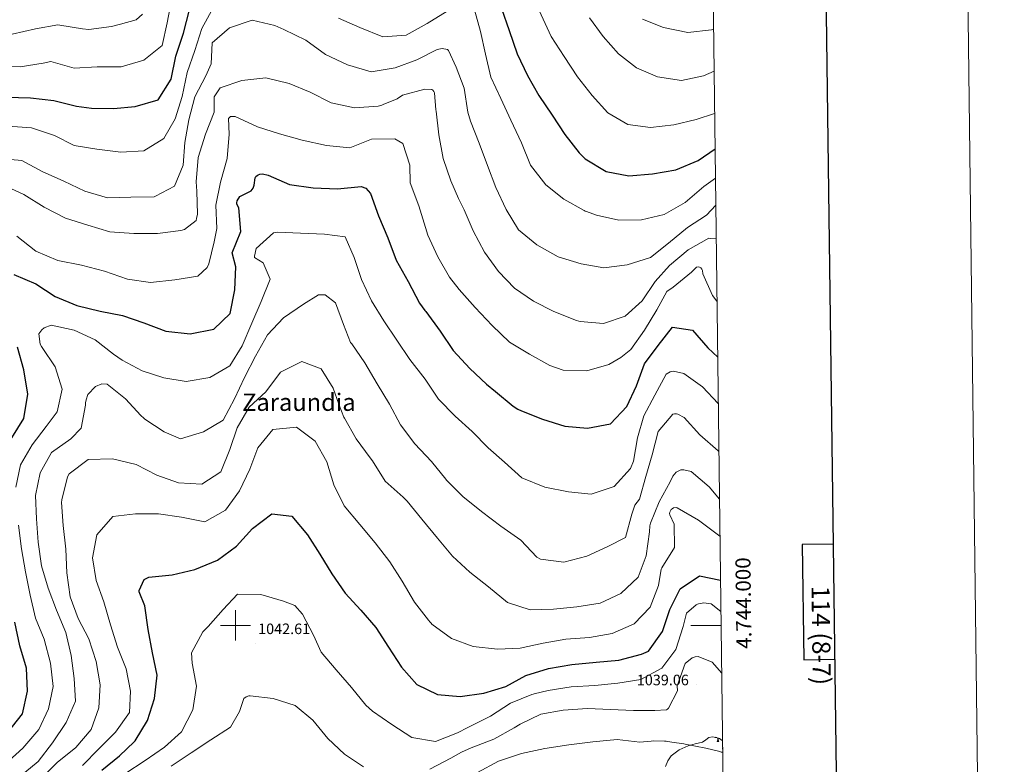
# Model space of a CAD drawing. Units: metres. Extents: x 582518 to 587009, y 4742414 to 4745439.
# Drawn here: x 586357 to 587009, y 4743908 to 4744401 of the extents above; entities that cross this region are included whole.
import ezdxf
from ezdxf.enums import TextEntityAlignment as Align

# ---------------------------------------------------------------- set-up
doc = ezdxf.new("R2010")
doc.units = ezdxf.units.M
doc.header["$MEASUREMENT"] = 0
doc.linetypes.add('TRAZOSX2', pattern=[1.5, 1, -0.5])
for name, color, linetype, lineweight in [('Carátula', 7, 'Continuous', 5), ('Level 35', 92, 'Continuous', 0), ('Level 36', 19, 'Continuous', 40), ('Level 4', 39, 'TRAZOSX2', 30), ('Level 41', 19, 'Continuous', 0), ('Level 45', 19, 'Continuous', 0), ('Level 5', 36, 'Continuous', 0), ('Level 61', 19, 'Continuous', 0), ('Level 63', 7, 'Continuous', 0), ('Level 7', 19, 'Continuous', 0)]:
    doc.layers.add(name, color=color, linetype=linetype, lineweight=lineweight)
doc.styles.add('Arial', font='ARIAL.TTF', dxfattribs={"height": 0.2})

# ---------------------------------------------------------------- blocks, each defined once
blk = doc.blocks.new('5PATER')
at = {"layer": 'Carátula', "linetype": 'Continuous', "lineweight": 5}
h = blk.add_hatch(color=250, dxfattribs=at)
edge = h.paths.add_edge_path()
edge.add_ellipse((0, 0), major_axis=(-1.33, -1.34), ratio=0.999422, start_angle=0, end_angle=360)

msp = doc.modelspace()

# ---------------------------------------------------------------- linework, layer by layer
at = {"layer": 'Level 35', "color": 92, "linetype": 'Continuous', "lineweight": 0, "ltscale": 0.5}
for points in [[(586784.85, 4743906.59, 1033.32), (586786.34, 4743910.28, 1034.28), (586788.52, 4743913.62, 1035.03), (586793.85, 4743917.54, 1034.96), (586799.76, 4743920.35, 1034.77), (586804.58, 4743921.55, 1035.59), (586809.33, 4743922.69, 1036.26), (586811.48, 4743924.25, 1036.12), (586813.64, 4743925.81, 1035.99), (586816.01, 4743926.21, 1036.04)], [(586816.01, 4743926.21, 1036.04), (586818.45, 4743925.89, 1036.08), (586820.7, 4743925.2, 1036.09), (586822.41, 4743923.77, 1036.08), (586822.63, 4743923.11, 1036.04)]]:
    msp.add_polyline3d(points, dxfattribs=at)
at = {"layer": 'Level 36', "color": 92, "linetype": 'Continuous', "lineweight": 0}
for points in [[(586818.94, 4743925.74, 0.01), (586818.65, 4743925.71, 0.01), (586817.81, 4743925.71, 0.01), (586817.51, 4743926.01, 0.01)], [(586819, 4743923.11, 0.01), (586819.43, 4743924.27, 0.01), (586819.53, 4743925.56, 0.01)], [(586819, 4743923.11, 0.01), (586820.12, 4743923.11, 0.01)], [(586819.67, 4743925.51, 0.01), (586819.69, 4743925.21, 0.01), (586819.72, 4743924.53, 0.01), (586819.79, 4743923.91, 0.01), (586819.91, 4743923.51, 0.01), (586820.12, 4743923.11, 0.01)], [(586822.7, 4743918, 0.01), (586822.63, 4743918.18, 0.01), (586822.63, 4743918.6, 0.01), (586822.68, 4743919.13, 0.01)]]:
    msp.add_polyline3d(points, dxfattribs=at)
at = {"layer": 'Level 4', "color": 36, "linetype": 'Continuous', "lineweight": 30}
for points in [[(586348.37, 4744349.69, 1100.01), (586364.21, 4744349.29, 1100.01), (586379.78, 4744347.4, 1100.01), (586394.72, 4744343.71, 1100.01), (586404.57, 4744342.44, 1100.01), (586419.16, 4744342.25, 1100.01), (586433.54, 4744343.62, 1100.01), (586448.72, 4744348.03, 1100.01), (586457.37, 4744361.5, 1100.01), (586460.52, 4744376.91, 1100.01), (586465.69, 4744392.12, 1100.01), (586469.67, 4744407.54, 1100.01)], [(586676.32, 4744408.42, 1100.01), (586681.26, 4744393.85, 1100.01), (586686.57, 4744378.27, 1100.01), (586693.46, 4744363.98, 1100.01), (586700.88, 4744350.88, 1100.01), (586709.78, 4744337.74, 1100.01), (586718.08, 4744325.08, 1100.01), (586727.57, 4744312.78, 1100.01), (586731.62, 4744308.8, 1100.01), (586745.63, 4744300.51, 1100.01), (586760.62, 4744297.65, 1100.01), (586776.14, 4744298.86, 1100.01), (586791.75, 4744301.67, 1100.01), (586806.48, 4744307.86, 1100.01), (586817.68, 4744315.38, 1100.01)], [(586502.82, 4744283.97, 1075.01), (586510.44, 4744287.79, 1075.01), (586511.72, 4744289.42, 1075.01), (586512.35, 4744291.39, 1075.01), (586512.98, 4744296.34, 1075.01), (586513.51, 4744297.12, 1075.01), (586514.33, 4744297.85, 1075.01), (586515.04, 4744298.28, 1075.01), (586516.16, 4744298.66, 1075.01), (586517.94, 4744298.92, 1075.01), (586521.59, 4744298.03, 1075.01), (586535.86, 4744291.89, 1075.01), (586551.56, 4744289.58, 1075.01), (586567.52, 4744289, 1075.01), (586583.33, 4744290.62, 1075.01), (586586.27, 4744289.54, 1075.01), (586589.36, 4744285.84, 1075.01), (586594.66, 4744271.22, 1075.01), (586600.96, 4744256.55, 1075.01), (586606.5, 4744241.82, 1075.01), (586614.47, 4744227.59, 1075.01), (586622.02, 4744213.43, 1075.01), (586625.43, 4744208.48, 1075.01), (586626.04, 4744207.78, 1075.01), (586635.54, 4744194.71, 1075.01), (586644.14, 4744181.99, 1075.01), (586655.22, 4744170.02, 1075.01), (586666.34, 4744159.72, 1075.01), (586672.32, 4744154.75, 1075.01), (586684.02, 4744145.18, 1075.01), (586687.15, 4744143.26, 1075.01), (586689.43, 4744142.11, 1075.01), (586703.45, 4744136.56, 1075.01), (586718.17, 4744131.85, 1075.01), (586733.26, 4744130.6, 1075.01), (586748.45, 4744133.35, 1075.01), (586759.16, 4744145.01, 1075.01), (586765.55, 4744158.63, 1075.01), (586770.98, 4744173.24, 1075.01), (586780.07, 4744185.36, 1075.01), (586789.52, 4744197.36, 1075.01), (586802.71, 4744195.54, 1075.01), (586812.9, 4744183.68, 1075.01), (586819.42, 4744177.63, 1075.01)], [(586353.25, 4744232.28, 1075.01), (586367.7, 4744226.08, 1075.01), (586380.52, 4744217.65, 1075.01), (586394.96, 4744211.75, 1075.01), (586410.38, 4744208.13, 1075.01), (586425.14, 4744205.21, 1075.01), (586439.38, 4744200.32, 1075.01), (586453.88, 4744194.78, 1075.01), (586469.98, 4744193.01, 1075.01), (586485.59, 4744196.12, 1075.01), (586496.56, 4744206.53, 1075.01), (586499.59, 4744222.12, 1075.01), (586500.24, 4744237.37, 1075.01), (586497.88, 4744246.62, 1075.01), (586503.55, 4744260.71, 1075.01), (586502.35, 4744276.4, 1075.01), (586500.94, 4744278.82, 1075.01), (586500.86, 4744279.83, 1075.01), (586501.08, 4744280.97, 1075.01), (586502.82, 4744283.97, 1075.01)], [(586351.89, 4744124.14, 1075.01), (586359.84, 4744136.88, 1075.01), (586362.56, 4744153, 1075.01), (586359.8, 4744169.21, 1075.01), (586355.57, 4744184.27, 1075.01)], [(586411.41, 4743904.12, 1050.01), (586423.22, 4743913.66, 1050.01), (586432.9, 4743922.87, 1050.01), (586433.48, 4743923.71, 1050.01), (586441.78, 4743937.06, 1050.01), (586446.49, 4743951.72, 1050.01), (586448.15, 4743967.17, 1050.01), (586444.99, 4743981.94, 1050.01), (586442.19, 4743997.26, 1050.01), (586439.91, 4744012.88, 1050.01), (586436.19, 4744022.29, 1050.01), (586436.29, 4744023.18, 1050.01), (586439.63, 4744030.44, 1050.01), (586442.64, 4744031.98, 1050.01), (586458.1, 4744033.6, 1050.01), (586473.05, 4744036.93, 1050.01), (586488.07, 4744043.13, 1050.01), (586500.66, 4744052.56, 1050.01), (586511.37, 4744064.1, 1050.01), (586524.08, 4744073.77, 1050.01), (586537.44, 4744072.32, 1050.01), (586547.82, 4744059.98, 1050.01), (586555.88, 4744047.07, 1050.01), (586563.77, 4744034.16, 1050.01), (586572.73, 4744021.32, 1050.01), (586582.97, 4744010.17, 1050.01), (586593.04, 4743998.55, 1050.01), (586601.28, 4743985.64, 1050.01), (586609.95, 4743972.44, 1050.01), (586620.26, 4743961, 1050.01), (586633.94, 4743954.37, 1050.01), (586648.96, 4743953.06, 1050.01), (586664.52, 4743955.22, 1050.01), (586679.1, 4743959.68, 1050.01), (586692.44, 4743966.8, 1050.01), (586707.25, 4743971.38, 1050.01), (586722.81, 4743974.19, 1050.01), (586738.86, 4743975.7, 1050.01), (586753.84, 4743976.95, 1050.01)], [(586753.84, 4743976.95, 1050.01), (586768.96, 4743980.88, 1050.01), (586773.69, 4743983.04, 1050.01), (586782.83, 4743995.93, 1050.01), (586787.72, 4744010.6, 1050.01), (586794.58, 4744024.16, 1050.01), (586807.31, 4744032.82, 1050.01), (586821.28, 4744030.07, 1050.01)], [(586349.06, 4743928.98, 1075.01), (586358.93, 4743941.52, 1075.01), (586362.2, 4743956.58, 1075.01), (586361.66, 4743971.69, 1075.01), (586357.19, 4743986.45, 1075.01), (586353.97, 4744002.05, 1075.01)]]:
    msp.add_polyline3d(points, dxfattribs=at)
at = {"layer": 'Level 5', "color": 36, "linetype": 'Continuous', "lineweight": 0}
for points in [[(586694.2, 4744423.95, 1105.01), (586696.31, 4744418.38, 1105.01), (586702.61, 4744404.14, 1105.01), (586709.09, 4744389.83, 1105.01), (586717.7, 4744376.63, 1105.01), (586726.61, 4744363.08, 1105.01), (586736.39, 4744350.74, 1105.01), (586746.76, 4744339.35, 1105.01), (586759.86, 4744331.58, 1105.01), (586775.01, 4744329.68, 1105.01), (586790.4, 4744331.48, 1105.01), (586805.24, 4744334.87, 1105.01), (586817.38, 4744338.79, 1105.01)], [(586342.17, 4744370.08, 1105.01), (586357.48, 4744369.85, 1105.01), (586372.62, 4744372.18, 1105.01), (586377.78, 4744373.33, 1105.01), (586393.09, 4744368.99, 1105.01), (586408.38, 4744369.77, 1105.01), (586424.4, 4744369.73, 1105.01), (586439.33, 4744374.14, 1105.01), (586451.44, 4744383.98, 1105.01), (586454.83, 4744398.98, 1105.01), (586457.57, 4744414.14, 1105.01)], [(586349.49, 4744330.58, 1095.01), (586364.93, 4744329.46, 1095.01), (586380.26, 4744324.4, 1095.01), (586393.28, 4744317.71, 1095.01), (586408.21, 4744315.21, 1095.01), (586424.02, 4744313.32, 1095.01), (586439.3, 4744314.22, 1095.01), (586452.57, 4744322.23, 1095.01), (586459.98, 4744335.38, 1095.01), (586464.63, 4744350.17, 1095.01), (586468.12, 4744366, 1095.01), (586473.13, 4744380.61, 1095.01), (586477.66, 4744395.21, 1095.01), (586485.24, 4744408.9, 1095.01)], [(586568.29, 4744402.02, 1095.01), (586582.38, 4744395.76, 1095.01), (586597.54, 4744389.63, 1095.01), (586613, 4744390.65, 1095.01), (586627.05, 4744398.5, 1095.01), (586640.26, 4744406.57, 1095.01)], [(586658.28, 4744407.57, 1095.01), (586662.21, 4744393.05, 1095.01), (586665.54, 4744378.1, 1095.01), (586669.18, 4744363.03, 1095.01), (586675.72, 4744348.73, 1095.01), (586682.31, 4744334.54, 1095.01), (586689.52, 4744319.48, 1095.01), (586695.48, 4744304.69, 1095.01), (586705.51, 4744291.69, 1095.01), (586717.51, 4744282.12, 1095.01), (586730.96, 4744274.71, 1095.01), (586731.74, 4744274.25, 1095.01), (586732.52, 4744274.02, 1095.01), (586739.23, 4744271.51, 1095.01), (586753.99, 4744268.35, 1095.01), (586768.99, 4744268.53, 1095.01), (586784, 4744271.93, 1095.01), (586797.92, 4744280.07, 1095.01), (586810.19, 4744290.63, 1095.01)], [(586275.19, 4744401.18, 1110.01), (586290.46, 4744399.28, 1110.01), (586305.96, 4744397.86, 1110.01), (586321.96, 4744395.02, 1110.01), (586337.02, 4744391.57, 1110.01), (586352.15, 4744391.46, 1110.01), (586367.52, 4744394.86, 1110.01), (586382.42, 4744397.6, 1110.01), (586383.67, 4744397.44, 1110.01), (586398.65, 4744394.94, 1110.01), (586402.95, 4744394.59, 1110.01), (586417.92, 4744396.56, 1110.01), (586423.91, 4744398.03, 1110.01), (586434.22, 4744400.81, 1110.01), (586438.39, 4744404.57, 1110.01)], [(586343.35, 4744308.99, 1090.01), (586358.5, 4744307.68, 1090.01), (586372, 4744300.58, 1090.01), (586386.34, 4744294.02, 1090.01), (586400.26, 4744287.4, 1090.01), (586415.27, 4744282.99, 1090.01), (586430.63, 4744283.42, 1090.01), (586446.28, 4744283.73, 1090.01), (586447.11, 4744284.22, 1090.01), (586459.68, 4744290.73, 1090.01), (586465.3, 4744304.69, 1090.01), (586466.48, 4744319.78, 1090.01), (586469.22, 4744334.58, 1090.01), (586473.14, 4744349.89, 1090.01), (586480.42, 4744363.82, 1090.01), (586483.93, 4744371.68, 1090.01), (586484.54, 4744385.56, 1090.01), (586495.99, 4744395.62, 1090.01), (586511.09, 4744400.63, 1090.01), (586526.04, 4744397.06, 1090.01)], [(586734.58, 4744402.17, 1110.01), (586743.64, 4744389.87, 1110.01), (586753.83, 4744378.31, 1110.01), (586765.65, 4744369.03, 1110.01), (586779.5, 4744363.12, 1110.01), (586795.38, 4744360.81, 1110.01), (586810.09, 4744363.91, 1110.01), (586817.03, 4744366.85, 1110.01)], [(586769.53, 4744401.43, 1115.01), (586783.56, 4744395.82, 1115.01), (586799.56, 4744392.56, 1115.01), (586815.25, 4744394.36, 1115.01), (586816.67, 4744394.77, 1115.01)], [(586526.04, 4744397.06, 1090.01), (586532.03, 4744394.54, 1090.01), (586546.67, 4744387.45, 1090.01), (586559.56, 4744377.89, 1090.01), (586574.26, 4744371.04, 1090.01), (586589.82, 4744366.47, 1090.01), (586605.79, 4744369.16, 1090.01), (586620.23, 4744374.34, 1090.01), (586633.64, 4744381.34, 1090.01), (586636.84, 4744381.87, 1090.01), (586640.43, 4744381.15, 1090.01), (586641.03, 4744380.62, 1090.01), (586646.21, 4744369.45, 1090.01), (586651.61, 4744355.73, 1090.01), (586653.95, 4744339.69, 1090.01), (586655.65, 4744333.88, 1090.01), (586661.36, 4744319.21, 1090.01), (586666.96, 4744304.53, 1090.01), (586672.49, 4744289.85, 1090.01), (586679.22, 4744275.26, 1090.01), (586687.59, 4744261.87, 1090.01), (586699.6, 4744251.94, 1090.01), (586713.84, 4744243.9, 1090.01), (586729.09, 4744239.44, 1090.01), (586743.9, 4744236.76, 1090.01), (586759.53, 4744238.62, 1090.01), (586774.93, 4744243.51, 1090.01), (586786.92, 4744253.05, 1090.01), (586799.32, 4744263.37, 1090.01), (586811.93, 4744271.55, 1090.01), (586818.15, 4744278.19, 1090.01)], [(586345.86, 4744291.66, 1085.01), (586359.84, 4744285.34, 1085.01), (586373.31, 4744276.92, 1085.01), (586387.48, 4744269.59, 1085.01), (586402.32, 4744264.88, 1085.01), (586416.74, 4744260.47, 1085.01), (586432.72, 4744259.36, 1085.01), (586448.49, 4744259.49, 1085.01), (586463.88, 4744261.4, 1085.01), (586466.19, 4744262.04, 1085.01), (586473.9, 4744268.11, 1085.01), (586474.29, 4744269.37, 1085.01), (586474.9, 4744272.24, 1085.01), (586474.42, 4744287.47, 1085.01), (586473.96, 4744293.66, 1085.01), (586475.31, 4744309.81, 1085.01), (586480.24, 4744325.14, 1085.01), (586486.02, 4744339.81, 1085.01), (586485.86, 4744349.99, 1085.01), (586489.93, 4744355.95, 1085.01), (586504.2, 4744360.83, 1085.01), (586520.13, 4744362.51, 1085.01), (586535.55, 4744358.77, 1085.01), (586549.58, 4744352.92, 1085.01), (586563.5, 4744346, 1085.01), (586578.92, 4744342.61, 1085.01), (586594.44, 4744343.81, 1085.01), (586596.99, 4744344.45, 1085.01), (586597.76, 4744344.76, 1085.01), (586607.16, 4744348.6, 1085.01), (586610.7, 4744351.1, 1085.01), (586625.46, 4744355.03, 1085.01), (586630.05, 4744354.68, 1085.01), (586630.77, 4744354.22, 1085.01), (586631.5, 4744353.34, 1085.01), (586631.87, 4744352.45, 1085.01), (586632.64, 4744341.27, 1085.01), (586632.96, 4744340.32, 1085.01), (586634.75, 4744324.81, 1085.01), (586637.63, 4744309.08, 1085.01), (586642.62, 4744294.4, 1085.01), (586647.81, 4744282.69, 1085.01), (586651.57, 4744275.07, 1085.01), (586657.51, 4744261.11, 1085.01), (586664.94, 4744247.12, 1085.01), (586674.19, 4744234.23, 1085.01), (586684.73, 4744223.15, 1085.01), (586697.37, 4744214.6, 1085.01), (586710.81, 4744207.91, 1085.01), (586725.85, 4744201.9, 1085.01), (586727.47, 4744201.5, 1085.01), (586728.25, 4744201.22, 1085.01), (586743.81, 4744199.86, 1085.01), (586758.08, 4744204.79, 1085.01), (586769.35, 4744214.8, 1085.01), (586777.9, 4744227.62, 1085.01), (586787.55, 4744238.25, 1085.01), (586799.77, 4744248.57, 1085.01), (586813.58, 4744256.35, 1085.01), (586814.53, 4744256.19, 1085.01), (586818.43, 4744255.82, 1085.01)], [(586355.22, 4744257.58, 1080.01), (586367.77, 4744247.84, 1080.01), (586382.45, 4744241.46, 1080.01), (586398.1, 4744238.5, 1080.01), (586413.17, 4744234.51, 1080.01), (586428.44, 4744229.28, 1080.01), (586443.83, 4744226.97, 1080.01), (586459.82, 4744228.71, 1080.01), (586475.02, 4744231.28, 1080.01), (586481.36, 4744237.03, 1080.01), (586482.45, 4744239.37, 1080.01), (586485.97, 4744253.96, 1080.01), (586487.74, 4744262.74, 1080.01), (586487.01, 4744278.09, 1080.01), (586490.16, 4744293.5, 1080.01), (586494.44, 4744308.99, 1080.01), (586495.79, 4744325.14, 1080.01), (586495.5, 4744335.5, 1080.01), (586496.03, 4744336.22, 1080.01), (586496.73, 4744336.83, 1080.01), (586497.56, 4744336.96, 1080.01), (586499.77, 4744336.88, 1080.01), (586514.52, 4744330.09, 1080.01), (586529.18, 4744325.5, 1080.01), (586544.14, 4744321.16, 1080.01), (586560.27, 4744317.78, 1080.01), (586575.83, 4744316.07, 1080.01)], [(586575.83, 4744316.07, 1080.01), (586590.15, 4744321.95, 1080.01), (586605.56, 4744322.2, 1080.01), (586610.98, 4744318.95, 1080.01), (586615.61, 4744304.68, 1080.01), (586615.74, 4744293.01, 1080.01), (586621.58, 4744277.86, 1080.01), (586625.8, 4744263.34, 1080.01), (586627.42, 4744258.43, 1080.01), (586634.09, 4744244.01, 1080.01), (586641.74, 4744230.55, 1080.01), (586648.25, 4744222.32, 1080.01), (586658.86, 4744210.47, 1080.01), (586670.12, 4744198.56, 1080.01), (586681.55, 4744187.55, 1080.01), (586694.78, 4744179.66, 1080.01), (586708.29, 4744172.02, 1080.01), (586717.04, 4744169.01, 1080.01), (586732.64, 4744168.48, 1080.01), (586747.34, 4744172.83, 1080.01), (586755.3, 4744177.36, 1080.01), (586761.89, 4744182.76, 1080.01), (586770.97, 4744195.53, 1080.01), (586779.09, 4744208.82, 1080.01), (586785.74, 4744221.01, 1080.01), (586790.04, 4744223.94, 1080.01), (586802.15, 4744233.84, 1080.01), (586805.49, 4744237.11, 1080.01), (586806.38, 4744237.36, 1080.01), (586807.28, 4744237.26, 1080.01), (586808.24, 4744236.68, 1080.01), (586808.96, 4744235.79, 1080.01), (586809.28, 4744235.02, 1080.01), (586809.61, 4744232.71, 1080.01), (586816.03, 4744218.4, 1080.01), (586818.95, 4744214.74, 1080.01)], [(586810.19, 4744290.63, 1095.01), (586817.92, 4744295.96, 1095.01)], [(586354.44, 4744091.43, 1070.01), (586357.65, 4744106.31, 1070.01), (586365.3, 4744119.53, 1070.01), (586374.63, 4744131.76, 1070.01), (586381.92, 4744141.47, 1070.01), (586385.13, 4744156.4, 1070.01), (586380.67, 4744171.28, 1070.01), (586372.01, 4744183.94, 1070.01), (586371.52, 4744184.64, 1070.01), (586370.6, 4744186.18, 1070.01), (586369.78, 4744192.95, 1070.01), (586371.7, 4744195.72, 1070.01), (586373.23, 4744197, 1070.01), (586377.96, 4744198.8, 1070.01), (586393.08, 4744195.35, 1070.01), (586407.12, 4744189.02, 1070.01), (586419.23, 4744179.63, 1070.01), (586424.89, 4744175.68, 1070.01), (586438.22, 4744168.57, 1070.01), (586452.53, 4744163.79, 1070.01), (586467.4, 4744161.41, 1070.01), (586483.07, 4744164.1, 1070.01), (586496.28, 4744171.82, 1070.01), (586504.52, 4744185.17, 1070.01), (586510.89, 4744200.04, 1070.01), (586517.04, 4744214.36, 1070.01), (586523.05, 4744229.11, 1070.01), (586518.29, 4744239.98, 1070.01), (586512.52, 4744243.52, 1070.01), (586512.62, 4744244.42, 1070.01), (586513.73, 4744249.56, 1070.01), (586525.24, 4744259.98, 1070.01), (586527.85, 4744260.38, 1070.01), (586543.1, 4744259.73, 1070.01), (586558.89, 4744258.97, 1070.01), (586572.67, 4744257.29, 1070.01), (586578.61, 4744243.45, 1070.01), (586583.6, 4744229.06, 1070.01), (586590.14, 4744214.88, 1070.01), (586598.39, 4744201.74, 1070.01), (586606.81, 4744188.89, 1070.01), (586615.53, 4744175.99, 1070.01), (586625.62, 4744163.11, 1070.01), (586634.53, 4744149.74, 1070.01), (586645.55, 4744138.55, 1070.01), (586656.78, 4744128.31, 1070.01), (586667.43, 4744117.64, 1070.01), (586678.18, 4744108.05, 1070.01)], [(586356.8, 4743899.53, 1065.01), (586369.31, 4743909.97, 1065.01), (586378.88, 4743922.39, 1065.01), (586387.89, 4743935.75, 1065.01), (586393.98, 4743949.78, 1065.01), (586393.14, 4743964.83, 1065.01), (586391.29, 4743980.16, 1065.01), (586387.6, 4743995.23, 1065.01), (586381.46, 4744010.13, 1065.01), (586376.05, 4744024.57, 1065.01), (586371.46, 4744039.5, 1065.01), (586369.37, 4744055.13, 1065.01), (586368.23, 4744070.59, 1065.01), (586367.68, 4744085.94, 1065.01), (586370.72, 4744100.94, 1065.01), (586378.18, 4744114.45, 1065.01), (586390.96, 4744123.53, 1065.01), (586397.87, 4744130.66, 1065.01), (586400.6, 4744145.71, 1065.01), (586400.76, 4744147.38, 1065.01), (586401.14, 4744149.29, 1065.01), (586402.34, 4744152.77, 1065.01), (586407.37, 4744158.21, 1065.01), (586411.57, 4744159.94, 1065.01), (586415.03, 4744159.76, 1065.01), (586427.27, 4744149.95, 1065.01), (586437.45, 4744138.86, 1065.01), (586439.38, 4744137.1, 1065.01), (586440.1, 4744136.64, 1065.01), (586452.74, 4744128.15, 1065.01), (586463.54, 4744123.56, 1065.01), (586478.82, 4744128.21, 1065.01), (586491.8, 4744135.8, 1065.01), (586499.43, 4744149.92, 1065.01), (586506.11, 4744164.19, 1065.01), (586513.33, 4744178.24, 1065.01), (586521.32, 4744192.3, 1065.01), (586531.91, 4744203.72, 1065.01), (586545.16, 4744212.75, 1065.01), (586555.07, 4744218.86, 1065.01), (586559.53, 4744218.87, 1065.01)], [(586559.53, 4744218.87, 1065.01), (586566.29, 4744213.44, 1065.01), (586571.52, 4744199.18, 1065.01), (586576.24, 4744187.23, 1065.01), (586577.02, 4744186.41, 1065.01), (586585.8, 4744173.75, 1065.01), (586593.94, 4744160, 1065.01), (586602.01, 4744146.56, 1065.01), (586609.26, 4744132.86, 1065.01), (586618.87, 4744120.22, 1065.01), (586629.77, 4744108.48, 1065.01), (586639.37, 4744096.85, 1065.01), (586639.91, 4744096.14, 1065.01), (586650.68, 4744085.36, 1065.01), (586663.05, 4744075.38, 1065.01), (586675.88, 4744065.76, 1065.01), (586689.07, 4744056.44, 1065.01), (586699.61, 4744045.24, 1065.01), (586702.02, 4744043.85, 1065.01), (586717.53, 4744041.89, 1065.01), (586732.7, 4744045.95, 1065.01), (586746.6, 4744052.3, 1065.01), (586758.29, 4744058.21, 1065.01), (586762.45, 4744073.69, 1065.01), (586764.55, 4744079.68, 1065.01), (586767.53, 4744083.54, 1065.01), (586771.81, 4744098.49, 1065.01), (586776.11, 4744112.91, 1065.01), (586779.97, 4744128.45, 1065.01), (586789.79, 4744139.8, 1065.01), (586790.92, 4744140, 1065.01), (586792.17, 4744139.96, 1065.01), (586793.06, 4744139.74, 1065.01), (586797.21, 4744137.54, 1065.01), (586807.63, 4744126.22, 1065.01), (586819.65, 4744115.63, 1065.01), (586820.21, 4744115.22, 1065.01)], [(586448, 4744099.39, 1060.01), (586462.3, 4744094.5, 1060.01), (586477.68, 4744093.49, 1060.01), (586490.41, 4744101.73, 1060.01), (586496.37, 4744116.36, 1060.01), (586501.2, 4744130.78, 1060.01), (586509.19, 4744144.42, 1060.01), (586520.1, 4744154.72, 1060.01), (586529.84, 4744167.62, 1060.01), (586543.9, 4744174.63, 1060.01), (586556.84, 4744169.9, 1060.01), (586564.72, 4744157.04, 1060.01), (586568.46, 4744146.57, 1060.01), (586568.65, 4744145.74, 1060.01), (586571.87, 4744137.93, 1060.01), (586572.3, 4744137.16, 1060.01), (586579.9, 4744123.53, 1060.01), (586589.27, 4744111, 1060.01), (586590.74, 4744108.94, 1060.01), (586599.23, 4744095.56, 1060.01), (586611.13, 4744084.85, 1060.01), (586613.79, 4744082.28, 1060.01), (586623.45, 4744070.4, 1060.01), (586633.83, 4744057.71, 1060.01), (586643.67, 4744045.78, 1060.01), (586655.33, 4744035.31, 1060.01), (586667.69, 4744025.45, 1060.01), (586680.3, 4744015.17, 1060.01), (586695.32, 4744010.29, 1060.01), (586710.61, 4744010.83, 1060.01), (586726.19, 4744012.21, 1060.01), (586741.63, 4744014.72, 1060.01), (586755.28, 4744021.14, 1060.01), (586766.66, 4744032.03, 1060.01), (586772.09, 4744046.17, 1060.01), (586774.16, 4744061.92, 1060.01), (586774.57, 4744065.98, 1060.01), (586775.02, 4744067.77, 1060.01), (586780.56, 4744081.79, 1060.01), (586787.98, 4744095.01, 1060.01), (586789.76, 4744098.73, 1060.01), (586791.86, 4744101.5, 1060.01), (586795.11, 4744102.98, 1060.01), (586797.08, 4744103.07, 1060.01), (586801.86, 4744101.84, 1060.01), (586813.75, 4744091.73, 1060.01), (586820.61, 4744083.6, 1060.01)], [(586678.18, 4744108.05, 1070.01), (586689.78, 4744097.76, 1070.01), (586704.83, 4744091.51, 1070.01), (586720.71, 4744088.37, 1070.01), (586735.68, 4744087, 1070.01), (586750.78, 4744092.01, 1070.01), (586761.72, 4744103.97, 1070.01), (586763.55, 4744108.82, 1070.01), (586766.28, 4744124.29, 1070.01), (586770.46, 4744138.82, 1070.01), (586777.68, 4744152.51, 1070.01), (586785.38, 4744166.27, 1070.01), (586787.97, 4744167.98, 1070.01), (586790.11, 4744168.25, 1070.01), (586796.92, 4744166.87, 1070.01), (586809.33, 4744157.84, 1070.01), (586819.74, 4744146.82, 1070.01), (586819.81, 4744146.77, 1070.01)], [(586398.69, 4743907.29, 1055.01), (586409.47, 4743918.3, 1055.01), (586420.55, 4743929.25, 1055.01), (586429.92, 4743942.38, 1055.01), (586430.41, 4743956.38, 1055.01), (586427.73, 4743971.22, 1055.01), (586421.79, 4743985.71, 1055.01), (586417.21, 4744000.29, 1055.01), (586412.8, 4744015.52, 1055.01), (586407.86, 4744029.73, 1055.01), (586405.36, 4744044.69, 1055.01), (586408.27, 4744059.92, 1055.01), (586418.8, 4744072, 1055.01), (586433.89, 4744073.79, 1055.01), (586449.13, 4744073.85, 1055.01), (586464.23, 4744071.71, 1055.01), (586479.76, 4744068.63, 1055.01), (586493.51, 4744076.23, 1055.01), (586502.77, 4744089.12, 1055.01), (586509.62, 4744103.52, 1055.01), (586514.94, 4744117.66, 1055.01), (586524.75, 4744129.6, 1055.01), (586540.38, 4744131.16, 1055.01), (586552.91, 4744122.07, 1055.01), (586560.51, 4744108.26, 1055.01), (586565.16, 4744092.98, 1055.01), (586572.06, 4744079.1, 1055.01), (586582.32, 4744066.76, 1055.01), (586592.51, 4744054.6, 1055.01), (586602.24, 4744042.07, 1055.01), (586610.36, 4744029.28, 1055.01), (586618.57, 4744015.36, 1055.01), (586627.92, 4744003.42, 1055.01), (586629.08, 4744002.19, 1055.01), (586629.56, 4744001.48, 1055.01), (586630.17, 4744000.9, 1055.01), (586643.18, 4743991.34, 1055.01), (586657.56, 4743986.1, 1055.01), (586673.48, 4743984.33, 1055.01), (586688.6, 4743984.93, 1055.01), (586703.84, 4743988.15, 1055.01), (586718.8, 4743990.89, 1055.01), (586734.56, 4743991.97, 1055.01), (586749.53, 4743994.6, 1055.01), (586764.07, 4744001.02, 1055.01), (586774.73, 4744012.09, 1055.01), (586780.16, 4744026.46, 1055.01), (586781.95, 4744037.21, 1055.01), (586782.41, 4744038.05, 1055.01), (586790.71, 4744051.58, 1055.01), (586790.58, 4744067.12, 1055.01), (586787.68, 4744073.14, 1055.01), (586787.61, 4744074.04, 1055.01)], [(586347.67, 4743880.1, 1060.01), (586359.6, 4743889.94, 1060.01), (586372.36, 4743899.85, 1060.01), (586381.98, 4743909.35, 1060.01), (586394.26, 4743919.13, 1060.01), (586404.37, 4743931.08, 1060.01), (586409.44, 4743945.4, 1060.01), (586410.51, 4743960.66, 1060.01), (586407.82, 4743976.21, 1060.01), (586402.82, 4743991.02, 1060.01), (586395.75, 4744004.6, 1060.01), (586390.46, 4744018.86, 1060.01), (586388.36, 4744034.72, 1060.01), (586387.63, 4744050.43, 1060.01), (586386.01, 4744066.12, 1060.01), (586384.87, 4744081.41, 1060.01), (586385.02, 4744083.14, 1060.01), (586388.77, 4744098.26, 1060.01), (586389.87, 4744100.42, 1060.01), (586402.52, 4744109.91, 1060.01), (586418.65, 4744110.29, 1060.01), (586434.25, 4744106.55, 1060.01), (586448, 4744099.39, 1060.01)], [(586787.61, 4744074.04, 1055.01), (586787.71, 4744074.99, 1055.01), (586788.52, 4744076.73, 1055.01), (586789.16, 4744077.28, 1055.01), (586790.17, 4744077.77, 1055.01), (586791.83, 4744078.03, 1055.01), (586792.67, 4744077.87, 1055.01), (586806.61, 4744069.7, 1055.01), (586819.08, 4744060.49, 1055.01), (586820.92, 4744059.15, 1055.01)], [(586347.66, 4743908.48, 1070.01), (586359.17, 4743918.84, 1070.01), (586369.87, 4743931.04, 1070.01), (586376.08, 4743944.89, 1070.01), (586379.36, 4743959.59, 1070.01), (586377.56, 4743975.1, 1070.01), (586373.38, 4743990.81, 1070.01), (586367.5, 4744004.89, 1070.01), (586364.1, 4744019.96, 1070.01), (586361.05, 4744035.39, 1070.01), (586358.25, 4744050.65, 1070.01), (586356.39, 4744066.28, 1070.01)], [(586426.83, 4743901.77, 1045.01), (586440.26, 4743910.68, 1045.01), (586453.1, 4743919.34, 1045.01), (586464.37, 4743929.58, 1045.01), (586471.82, 4743944.11, 1045.01), (586474.12, 4743959.87, 1045.01), (586471.32, 4743975.12, 1045.01), (586470.91, 4743981.85, 1045.01), (586478.43, 4743995.78, 1045.01), (586481.89, 4743999.23, 1045.01), (586491.83, 4744010.46, 1045.01), (586501.43, 4744020.74, 1045.01), (586516.85, 4744020.51, 1045.01), (586531.87, 4744016.11, 1045.01), (586539.24, 4744013.25, 1045.01), (586544.39, 4744007.44, 1045.01), (586551.7, 4743993.62, 1045.01), (586556.88, 4743982.33, 1045.01), (586566.77, 4743970.7, 1045.01), (586576.85, 4743958.84, 1045.01), (586586.44, 4743947.14, 1045.01), (586590.79, 4743943.28, 1045.01), (586603.67, 4743934.44, 1045.01)], [(586603.67, 4743934.44, 1045.01), (586616.91, 4743925.72, 1045.01), (586632.43, 4743923.17, 1045.01), (586647.17, 4743928.82, 1045.01), (586653.9, 4743932.38, 1045.01), (586654.72, 4743932.87, 1045.01), (586668.96, 4743939.95, 1045.01), (586682.28, 4743948.56, 1045.01), (586696.29, 4743954.32, 1045.01), (586697.13, 4743954.45, 1045.01), (586697.95, 4743954.76, 1045.01), (586707.09, 4743956.93, 1045.01), (586722.47, 4743959.26, 1045.01), (586738, 4743960.17, 1045.01), (586753.33, 4743961.72, 1045.01), (586768.6, 4743964.17, 1045.01), (586782.35, 4743971.6, 1045.01), (586791.8, 4743984.01, 1045.01), (586796.49, 4743999.27, 1045.01), (586798.67, 4744008.06, 1045.01), (586805.25, 4744013.58, 1045.01), (586805.96, 4744014.07, 1045.01), (586806.79, 4744014.38, 1045.01), (586807.98, 4744014.58, 1045.01), (586810.18, 4744014.85, 1045.01), (586815.13, 4744014.22, 1045.01), (586821.55, 4744009.24, 1045.01)], [(586733.19, 4743945.09, 1040.01), (586748.5, 4743944.26, 1040.01), (586763.58, 4743943.61, 1040.01), (586777.86, 4743943.78, 1040.01), (586785.48, 4743944.02, 1040.01), (586786.25, 4743944.57, 1040.01), (586786.77, 4743945.29, 1040.01), (586792.72, 4743956.76, 1040.01), (586792.55, 4743959.97, 1040.01), (586797.97, 4743974.82, 1040.01), (586802.49, 4743978.47, 1040.01), (586804.56, 4743979.21, 1040.01), (586806.53, 4743979.42, 1040.01), (586815.7, 4743975.7, 1040.01), (586822.06, 4743968.49, 1040.01)], [(586457.48, 4743906.85, 1040.01), (586470.67, 4743915.75, 1040.01), (586483.64, 4743924.18, 1040.01), (586496.72, 4743932.6, 1040.01), (586502.69, 4743943.06, 1040.01), (586505.59, 4743951.56, 1040.01), (586507.06, 4743952.77, 1040.01), (586508.89, 4743953.46, 1040.01), (586509.78, 4743953.47, 1040.01), (586525, 4743951.63, 1040.01), (586539.6, 4743946.98, 1040.01), (586551.24, 4743937.23, 1040.01), (586561.26, 4743925.18, 1040.01), (586572.32, 4743914.76, 1040.01), (586584.78, 4743906.33, 1040.01)], [(586628.87, 4743904.77, 1040.01), (586642.56, 4743912.08, 1040.01), (586649.82, 4743916.12, 1040.01), (586656.03, 4743918.96, 1040.01), (586671.18, 4743924.8, 1040.01), (586684.69, 4743932.22, 1040.01), (586688.64, 4743934.73, 1040.01), (586702.29, 4743941.26, 1040.01), (586717.13, 4743943.88, 1040.01), (586733.19, 4743945.09, 1040.01)], [(586822.72, 4743916.09, 1035.01), (586821.81, 4743916.17, 1035.01), (586820.73, 4743916.51, 1035.01), (586811.64, 4743918.74, 1035.01), (586797.91, 4743921.5, 1035.01), (586797.07, 4743921.72, 1035.01), (586788.96, 4743922.79, 1035.01), (586786.33, 4743923.1, 1035.01), (586785.37, 4743923.32, 1035.01), (586784.3, 4743923.31, 1035.01), (586776.8, 4743923.54, 1035.01), (586775.37, 4743923.28, 1035.01), (586767.88, 4743922.8, 1035.01), (586752.91, 4743924.59, 1035.01), (586736.68, 4743923.02, 1035.01), (586720.76, 4743920.86, 1035.01), (586704.89, 4743918.64, 1035.01), (586689.47, 4743915.24, 1035.01), (586674.31, 4743910.11, 1035.01), (586660.26, 4743902.62, 1035.01)]]:
    msp.add_polyline3d(points, dxfattribs=at)
at = {"layer": 'Level 61', "color": 19, "linetype": 'Continuous', "lineweight": 0}
msp.add_polyline3d([(583402.58, 4745130.66, 0.01), (586806.84, 4745172.72, 0.01), (586836.08, 4742859.31, 0.01), (583430.65, 4742817.26, 0.01), (583402.58, 4745130.66, 0.01)], close=True, dxfattribs=at)
at = {"layer": 'Level 63', "linetype": 'Continuous', "lineweight": 30}
msp.add_lwpolyline([(586896.13, 4744053.74), (586875.48, 4744053.48), (586876.42, 4743977.32), (586897.14, 4743977.57)], dxfattribs=at)
at = {"layer": 'Level 63', "linetype": 'Continuous', "lineweight": 0}
for points in [[(587009.26, 4742469.43, 0.01), (586972.59, 4745439.18, 0.01), (582767.92, 4745387.25, 0.01)], [(586500, 4743990, 0.01), (586500, 4744010, 0.01)], [(586490, 4744000, 0.01), (586510, 4744000, 0.01)], [(586821.66, 4744000, 0.01), (586801.66, 4744000, 0.01)]]:
    msp.add_polyline3d(points, dxfattribs=at)
at = {"layer": 'Level 63', "linetype": 'Continuous', "lineweight": 30}
msp.add_polyline3d([(583325.96, 4745181.62, 0.01), (583357.82, 4742766.85, 0.01), (586912.49, 4742813.75, 0.01), (586880.67, 4745225.52, 0.01), (583325.96, 4745181.62, 0.01)], dxfattribs=at)

# ---------------------------------------------------------------- block references
at = {"layer": 'Level 7', "color": 19, "linetype": 'Continuous', "lineweight": 0, "xscale": 0.09999965984421803, "yscale": 0.09999965984421803, "rotation": 0.9191832457274018}
for p in [(586513.28, 4743988.06, 1042.62), (586805.42, 4743960.87, 1039.07)]:
    msp.add_blockref('5PATER', p, dxfattribs=at)

# ---------------------------------------------------------------- texts
at = {"layer": 'Level 41', "color": 19, "linetype": 'Continuous', "lineweight": 0, "style": 'Arial'}
for s, p in [('1042.61', (586515.04, 4743992.06, 1042.62)), ('1039.06', (586765.86, 4743958.2, 1039.07))]:
    msp.add_text(s, height=7, dxfattribs=at).set_placement(p, align=Align.BOTTOM_LEFT)
at = {"layer": 'Level 45', "color": 19, "linetype": 'Continuous', "lineweight": 0, "style": 'Arial'}
msp.add_text('Zaraundia', height=11.5, dxfattribs=at).set_placement((586542.04, 4744147.77, 1062.68), align=Align.MIDDLE_CENTER)
at = {"layer": 'Level 63', "linetype": 'Continuous', "lineweight": 0, "style": 'Arial'}
msp.add_text('4.744.000', height=10, rotation=90.72405, dxfattribs=at).set_placement((586831.48, 4744014.72, 0.01), align=Align.TOP_CENTER)
msp.add_text('114 (8-7)', height=12, rotation=-89.29135, dxfattribs=at).set_placement((586887.98, 4743993.42), align=Align.MIDDLE_CENTER)

doc.saveas('drawing.dxf')
